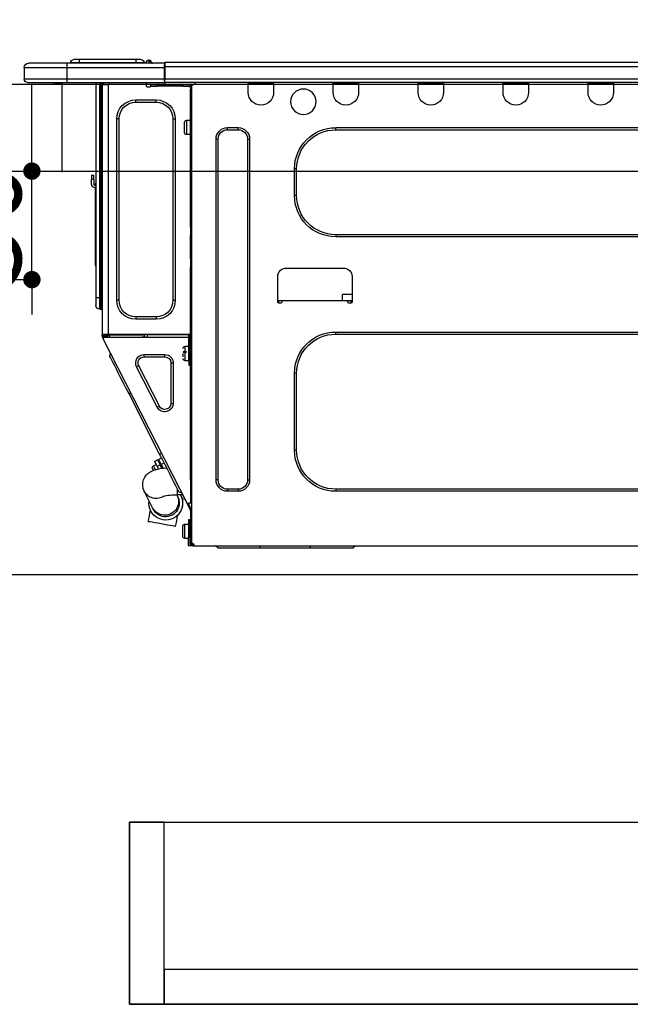
# Model space of a CAD drawing. Extents: x 27948 to 54421, y -22046 to -13176.
# Drawn here: x 43518 to 43799, y -19569 to -19115 of the extents above; entities that cross this region are included whole.
import ezdxf

# ---------------------------------------------------------------- set-up
doc = ezdxf.new("R2010")
doc.units = 0
doc.header["$LTSCALE"] = 50
doc.header["$MEASUREMENT"] = 0
doc.linetypes.add('HIDDEN', pattern=[0.375, 0.25, -0.125])
doc.layers.get('0').update_dxf_attribs({"linetype": 'CONTINUOUS'})
doc.layers.get('DEFPOINTS').update_dxf_attribs({"color": 146, "linetype": 'CONTINUOUS'})
for name, color, linetype in [('121-キャビネット（中）', 253, 'HIDDEN'), ('126-甲板', 2, 'CONTINUOUS'), ('150-機器', 8, 'CONTINUOUS'), ('166-寸法B', 11, 'CONTINUOUS')]:
    doc.layers.add(name, color=color, linetype=linetype)
doc.styles.add('KH001', font='txt')
doc.dimstyles.new('KH1xx015', dxfattribs={"dimscale": 10, "dimtxt": 3.8, "dimasz": 0.8, "dimexe": 0.3, "dimexo": 1.2, "dimgap": 0.5, "dimtad": 3, "dimdec": 1, "dimdsep": 46, "dimlunit": 6, "dimtxsty": 'KH001', "dimblk": 'DOT', "dimcen": 1, "dimdle": 1, "dimclrd": 256, "dimclre": 256, "dimclrt": 256, "dimadec": 0, "dimazin": 0, "dimtfac": 1, "dimtdec": 1, "dimtix": 1, "dimtmove": 2, "dimatfit": 3, "dimldrblk": 'CLOSEDBLANK', "dimfxl": 1, "dimtolj": 1, "dimtzin": 0, "dimlwd": -1, "dimlwe": -1, "dimarcsym": 0})
doc.dimstyles.new('KH1xx030', dxfattribs={"dimscale": 30, "dimtxt": 2, "dimasz": 0.6, "dimexe": 0.3, "dimexo": 1.2, "dimgap": 0.5, "dimtad": 3, "dimdec": 1, "dimdsep": 46, "dimlunit": 6, "dimtxsty": 'KH001', "dimblk": 'DOT', "dimcen": 1, "dimdle": 1, "dimclrd": 256, "dimclre": 256, "dimclrt": 256, "dimadec": 0, "dimazin": 0, "dimtfac": 1, "dimtdec": 1, "dimtix": 1, "dimtmove": 2, "dimatfit": 3, "dimldrblk": 'CLOSEDBLANK', "dimfxl": 1, "dimtolj": 1, "dimtzin": 0, "dimlwd": -1, "dimlwe": -1, "dimarcsym": 0})

# ---------------------------------------------------------------- blocks, each defined once
blk = doc.blocks.new('_Dot')
at = {"color": 0, "linetype": 'ByBlock', "lineweight": -2}
blk.add_line((-0.5, 0), (-1, 0), dxfattribs=at)
at = {"color": 0, "linetype": 'ByBlock', "const_width": 0.5}
blk.add_lwpolyline([(-0.25, 0, 1), (0.25, 0, 1)], format="xyb", close=True, dxfattribs=at)
blk = doc.blocks.new('*D79')
at = {"layer": '166-寸法B', "transparency": 16777216}
for p, q in [((43402.31, -18851.29), (43402.31, -18828.37)), ((44052.31, -19108.89), (44052.31, -18828.37)), ((44034.31, -18837.37), (43420.31, -18837.37))]:
    blk.add_line(p, q, dxfattribs=at)
at = {"layer": 'DEFPOINTS', "color": 0, "transparency": 16777216}
for p in [(43402.31, -18837.37), (43402.31, -18887.29), (44052.31, -19144.89)]:
    blk.add_point(p, dxfattribs=at)
at = {"layer": '166-寸法B', "transparency": 16777216, "xscale": 18, "yscale": 18, "zscale": 18, "rotation": 180}
blk.add_blockref('_Dot', (43402.31, -18837.37), dxfattribs=at)
at = {"layer": '166-寸法B', "transparency": 16777216, "xscale": 18, "yscale": 18, "zscale": 18}
blk.add_blockref('_Dot', (44052.31, -18837.37), dxfattribs=at)
at = {"layer": '166-寸法B', "transparency": 16777216, "insert": (43727.31, -18792.37), "char_height": 60, "attachment_point": 5, "style": 'KH001'}
blk.add_mtext('\\A1;650', dxfattribs=at)
blk = doc.blocks.new('_ClosedBlank')
at = {"color": 0, "linetype": 'ByBlock', "lineweight": -2}
for p, q in [((-1, 0.167), (0, 0)), ((-1, 0.167), (-1, -0.167)), ((0, 0), (-1, -0.167))]:
    blk.add_line(p, q, dxfattribs=at)
blk = doc.blocks.new('HT-F6S_D')
at = {"layer": '150-機器', "color": 13, "linetype": 'Continuous'}
for p, q in [((75.61, 9.2), (429.43, 9.2)), ((429.43, 9.2), (429.43, 9.2)), ((429.43, 7.24), (429.43, 9.2)), ((435.45, 9.24), (435.05, 8.93)), ((435.46, 9.25), (435.45, 9.24)), ((435.46, 9.25), (435.94, 9.86)), ((436.71, 10.22), (435.62, 8.87)), ((435.94, 9.86), (435.97, 9.89)), ((435.97, 9.89), (435.98, 9.91)), ((435.98, 9.91), (435.98, 9.91)), ((436.57, 8.87), (436.75, 9.63)), ((436.73, 10.26), (436.71, 10.22)), ((436.87, 10.22), (436.71, 10.22)), ((436.74, 10.27), (436.73, 10.26)), ((436.75, 10.28), (436.74, 10.27)), ((436.75, 10.28), (436.87, 10.28)), ((436.75, 9.63), (436.87, 10.22)), ((436.87, 10.22), (436.87, 10.28)), ((438.04, 9.1), (438.04, 9.05)), ((438.04, 8.81), (438.04, 9.1)), ((440.59, 10.57), (442.94, 10.57)), ((442.94, 10.57), (442.94, 9.01)), ((442.94, 10.57), (469.08, 10.57)), ((469.08, 10.57), (469.08, 9.01)), ((469.08, 10.57), (471.43, 10.57)), ((75.61, 7.24), (429.43, 7.24)), ((429.43, 1.47), (429.43, 7.24)), ((429.43, 7.24), (429.72, 7.24)), ((429.72, 8.91), (429.72, 8.81)), ((429.72, 8.91), (429.72, 7.24)), ((429.72, 8.82), (429.72, 8.91)), ((429.72, 8.81), (429.72, 8.82)), ((429.72, 8.81), (429.72, 6.85)), ((429.72, 8.81), (474.75, 8.81)), ((429.72, 8.71), (429.72, 8.65)), ((429.72, 6.85), (429.72, 8.32)), ((429.72, 7.24), (429.72, 0.59)), ((474.75, 6.85), (429.72, 6.85)), ((429.72, 1.47), (429.72, 6.85)), ((435.57, 8.81), (435.62, 8.87)), ((435.62, 8.87), (436.57, 8.87)), ((436.57, 8.87), (436.86, 8.81)), ((438.04, 9.05), (438.04, 8.81)), ((439.02, 9.01), (442.94, 9.01)), ((439.02, 9.01), (439.02, 8.81)), ((442.94, 9.01), (469.08, 9.01)), ((442.94, 9.01), (442.94, 8.81)), ((469.08, 9.01), (472.99, 9.01)), ((469.08, 9.01), (469.08, 8.81)), ((472.99, 9.01), (472.99, 8.81)), ((472.99, 8.81), (472.99, 9.01)), ((474.75, 8.81), (492.38, 8.81)), ((474.75, 8.81), (474.75, 6.85)), ((494.33, 6.85), (474.75, 6.85)), ((474.75, 6.85), (474.75, 1.47)), ((492.38, 8.81), (492.38, 8.81)), ((494.33, 6.85), (494.33, 1.47)), ((494.33, 6.85), (494.33, 6.85)), ((494.33, 6.85), (494.33, 1.47)), ((75.31, 0), (429.72, 0)), ((75.61, 1.47), (429.43, 1.47)), ((222.73, 0), (222.73, -0.69)), ((223.31, 0), (223.31, -0.1)), ((233.89, -0.1), (233.89, 0)), ((234.48, -0.69), (234.48, 0)), ((261.89, 0), (261.89, -0.69)), ((262.48, 0), (262.48, -0.1)), ((273.05, -0.1), (273.05, 0)), ((273.64, -0.69), (273.64, 0)), ((301.05, 0), (301.05, -0.69)), ((301.64, 0), (301.64, -0.1)), ((312.21, -0.1), (312.21, 0)), ((312.8, -0.69), (312.8, 0)), ((340.21, 0), (340.21, -0.69)), ((340.8, 0), (340.8, -0.1)), ((351.37, -0.1), (351.37, 0)), ((351.96, -0.69), (351.96, 0)), ((379.37, 0), (379.37, -0.69)), ((379.96, 0), (379.96, -0.1)), ((390.53, -0.1), (390.53, 0)), ((391.12, -0.69), (391.12, 0)), ((415.69, -0.2), (415.69, 0)), ((429.72, 1.47), (474.75, 1.47)), ((429.72, 0.59), (429.72, 1.47)), ((429.72, 0.59), (429.72, 0)), ((474.75, 0), (429.72, 0)), ((438.01, -1.76), (438.01, 0)), ((455.15, 0), (455.15, -0.69)), ((457.76, 0), (457.75, -1.17)), ((457.99, 0), (457.99, -0.69)), ((458.48, 0), (458.48, -0.69)), ((459.06, 0), (459.06, -99.17)), ((459.45, -99.17), (459.45, 0)), ((461.31, 0), (461.31, -99.17)), ((474.53, -0.05), (474.53, 0)), ((474.75, 1.47), (494.33, 1.47)), ((474.75, 1.47), (474.75, 0)), ((492.87, 0), (474.75, 0)), ((480.31, -0.59), (480.9, 0)), ((492.87, 0), (492.87, 0)), ((494.33, 1.47), (494.33, 1.47)), ((222.73, -0.69), (234.48, -0.69)), ((222.73, -0.69), (222.73, -4.6)), ((223.31, -0.1), (233.89, -0.1)), ((234.48, -4.6), (234.48, -0.69)), ((261.89, -0.69), (273.64, -0.69)), ((261.89, -0.69), (261.89, -4.6)), ((262.48, -0.1), (273.05, -0.1)), ((273.64, -4.6), (273.64, -0.69)), ((301.05, -0.69), (312.8, -0.69)), ((301.05, -0.69), (301.05, -4.6)), ((301.64, -0.1), (312.21, -0.1)), ((312.8, -4.6), (312.8, -0.69)), ((340.21, -0.69), (351.96, -0.69)), ((340.21, -0.69), (340.21, -4.6)), ((340.8, -0.1), (351.37, -0.1)), ((351.96, -4.6), (351.96, -0.69)), ((379.37, -0.69), (391.12, -0.69)), ((379.37, -0.69), (379.37, -4.6)), ((379.96, -0.1), (390.53, -0.1)), ((391.12, -4.6), (391.12, -0.69)), ((417.26, -1.17), (416.67, -1.17)), ((417.26, -1.17), (417.75, -1.17)), ((417.26, -1.17), (417.26, -212.45)), ((417.75, -3.13), (417.26, -3.13)), ((417.75, -1.17), (417.75, -3.13)), ((417.75, -2.25), (417.85, -2.25)), ((417.75, -66.67), (417.75, -3.13)), ((418.34, -1.76), (418.34, -1.17)), ((418.34, -1.17), (421.27, -1.17)), ((421.27, -1.76), (418.34, -1.76)), ((421.27, -1.17), (421.27, -1.76)), ((421.27, -1.17), (433.12, -1.17)), ((421.27, -1.76), (433.12, -1.76)), ((433.12, -1.76), (433.12, -1.17)), ((433.12, -1.17), (436.06, -1.17)), ((436.06, -1.76), (433.12, -1.76)), ((436.06, -1.17), (436.06, -1.76)), ((436.55, -2.25), (437.52, -2.25)), ((455.54, -116.01), (455.54, -1.16)), ((455.64, -1.17), (455.54, -1.16)), ((455.64, -1.17), (458.47, -1.17)), ((457.99, -0.69), (458.48, -0.69)), ((457.99, -1.17), (457.99, -0.69)), ((458.48, -1.16), (458.47, -1.17)), ((458.48, -0.69), (458.48, -1.16)), ((458.48, -1.16), (458.48, -116.01)), ((480.31, -0.59), (476.8, -0.59)), ((433.51, -9.1), (433.51, -8.03)), ((442.91, -8.03), (433.51, -8.03)), ((442.91, -9.1), (442.91, -8.03)), ((442.91, -9.1), (433.51, -9.1)), ((419.41, -17.43), (417.75, -17.43)), ((419.41, -20.76), (419.41, -17.43)), ((425.78, -16.84), (424.7, -16.84)), ((424.7, -16.84), (424.7, -100.35)), ((425.78, -16.84), (425.78, -100.35)), ((450.64, -100.35), (450.64, -16.84)), ((450.64, -16.84), (451.72, -16.84)), ((451.72, -100.35), (451.72, -16.84)), ((350.78, -20.85), (110.73, -20.85)), ((350.78, -21.83), (110.73, -21.83)), ((350.78, -21.83), (350.78, -20.85)), ((400.62, -20.85), (395.72, -20.85)), ((395.72, -21.83), (395.72, -20.85)), ((400.62, -21.83), (395.72, -21.83)), ((400.62, -21.83), (400.62, -20.85)), ((419.41, -24.08), (419.41, -20.76)), ((420.39, -23.1), (420.39, -18.41)), ((390.43, -26.14), (390.43, -183.17)), ((391.41, -26.14), (390.43, -26.14)), ((391.41, -26.14), (391.41, -183.17)), ((404.92, -183.17), (404.92, -26.14)), ((404.92, -26.14), (405.9, -26.14)), ((405.9, -183.17), (405.9, -26.14)), ((417.75, -24.08), (419.41, -24.08)), ((368.8, -39.85), (369.78, -39.85)), ((368.8, -52.18), (368.8, -39.85)), ((369.78, -52.18), (369.78, -39.85)), ((462.29, -44.74), (462.29, -42.78)), ((463.27, -42.78), (462.29, -42.78)), ((462.29, -44.74), (462.29, -46.7)), ((462.29, -44.74), (463.27, -44.74)), ((463.27, -42.78), (463.27, -44.74)), ((463.27, -46.7), (463.27, -44.74)), ((461.46, -47.04), (461.31, -46.38)), ((461.63, -48.71), (461.63, -82.46)), ((368.8, -52.18), (369.78, -52.18)), ((417.26, -66.67), (417.75, -66.67)), ((417.75, -66.67), (417.75, -68.63)), ((110.73, -70.2), (350.78, -70.2)), ((110.73, -71.17), (350.78, -71.17)), ((350.78, -70.2), (350.78, -71.17)), ((417.75, -68.63), (417.26, -68.63)), ((417.75, -69.12), (417.26, -69.12)), ((417.26, -70.1), (417.75, -70.1)), ((417.26, -70.59), (417.75, -70.59)), ((417.75, -68.63), (417.75, -69.12)), ((417.75, -69.12), (417.75, -70.1)), ((417.75, -70.1), (417.75, -70.59)), ((417.75, -81.36), (417.75, -70.59)), ((417.26, -81.36), (417.75, -81.36)), ((417.75, -81.36), (417.75, -81.85)), ((373.59, -85.57), (347.16, -85.57)), ((417.75, -81.85), (417.26, -81.85)), ((417.26, -82.83), (417.75, -82.83)), ((417.26, -83.31), (417.75, -83.31)), ((417.75, -85.27), (417.26, -85.27)), ((417.75, -81.85), (417.75, -82.83)), ((417.75, -82.83), (417.75, -83.31)), ((417.75, -83.31), (417.75, -85.27)), ((417.75, -116.5), (417.75, -85.27)), ((461.31, -82.46), (461.63, -82.46)), ((461.63, -84.42), (461.31, -84.42)), ((461.63, -82.46), (461.63, -84.42)), ((343.24, -89.48), (343.24, -101.23)), ((377.51, -101.23), (377.51, -89.48)), ((343.24, -97.71), (347.59, -97.71)), ((347.64, -100.64), (347.59, -97.71)), ((459.06, -99.17), (458.48, -99.17)), ((459.06, -99.17), (459.06, -104.56)), ((459.45, -99.17), (459.06, -99.17)), ((459.45, -104.56), (459.45, -99.17)), ((461.31, -99.17), (459.45, -99.17)), ((461.31, -99.17), (461.31, -102.7)), ((343.24, -100.64), (345.2, -100.64)), ((343.73, -100.64), (343.72, -101.72)), ((343.73, -101.72), (344.71, -101.72)), ((345.2, -101.23), (345.2, -100.64)), ((345.2, -100.64), (375.55, -100.64)), ((375.55, -100.64), (377.51, -100.64)), ((375.55, -100.64), (375.55, -101.23)), ((376.04, -101.72), (377.02, -101.72)), ((377.04, -101.72), (377.02, -100.64)), ((425.78, -100.35), (424.7, -100.35)), ((450.64, -100.35), (451.72, -100.35)), ((433.51, -108.08), (442.91, -108.08)), ((433.51, -108.08), (433.51, -109.16)), ((442.91, -108.08), (442.91, -109.16)), ((459.45, -104.56), (459.06, -104.56)), ((433.51, -109.16), (442.91, -109.16)), ((350.78, -115.03), (110.73, -115.03)), ((350.78, -116.01), (110.73, -116.01)), ((350.78, -116.01), (350.78, -115.03)), ((417.26, -116.99), (417.94, -116.99)), ((417.26, -117.58), (417.75, -117.58)), ((417.75, -114.35), (417.85, -114.35)), ((417.82, -116.31), (417.75, -116.31)), ((418.43, -116.5), (417.75, -116.5)), ((417.75, -117.58), (417.75, -119.54)), ((417.75, -117.58), (417.94, -117.58)), ((417.81, -116.99), (417.79, -117.58)), ((417.82, -116.31), (417.81, -116.5)), ((417.85, -114.35), (417.82, -116.31)), ((455.54, -116.01), (417.82, -116.01)), ((418.8, -116.31), (417.82, -116.31)), ((417.94, -116.99), (417.94, -128.35)), ((418.43, -128.35), (418.43, -116.5)), ((418.43, -117.58), (457.63, -117.58)), ((418.8, -116.01), (418.8, -116.31)), ((418.8, -116.31), (437.5, -116.31)), ((419.11, -194.25), (458.06, -117.8)), ((437.52, -117.58), (437.5, -116.31)), ((438.76, -117.58), (438.73, -116.01)), ((439.71, -116.01), (439.73, -117.58)), ((440.15, -116.04), (440.15, -116.01)), ((440.16, -116.16), (440.15, -116.04)), ((440.17, -116.24), (440.16, -116.16)), ((440.17, -116.29), (440.17, -116.24)), ((440.17, -116.31), (440.17, -116.29)), ((440.46, -116.31), (440.17, -116.31)), ((440.47, -116.04), (440.46, -116.16)), ((440.46, -116.16), (440.46, -116.24)), ((440.46, -116.24), (440.46, -116.29)), ((440.46, -116.29), (440.46, -116.31)), ((441.54, -116.31), (440.46, -116.31)), ((440.47, -116.01), (440.47, -116.04)), ((441.54, -116.31), (441.53, -116.01)), ((453.91, -116.31), (441.54, -116.31)), ((453.91, -116.31), (453.9, -116.01)), ((454.99, -116.31), (453.91, -116.31)), ((454.75, -117.58), (455.3, -116.53)), ((454.97, -116.04), (454.97, -116.01)), ((454.98, -116.16), (454.97, -116.04)), ((454.99, -116.24), (454.98, -116.16)), ((454.99, -116.29), (454.99, -116.24)), ((454.99, -116.31), (454.99, -116.29)), ((455.27, -116.31), (454.99, -116.31)), ((455.28, -116.24), (455.27, -116.29)), ((455.27, -116.29), (455.27, -116.31)), ((455.28, -116.01), (455.28, -116.04)), ((455.28, -116.04), (455.28, -116.16)), ((455.28, -116.16), (455.28, -116.24)), ((455.3, -116.53), (455.31, -116.01)), ((458.48, -116.01), (455.54, -116.01)), ((456.28, -116.79), (455.86, -117.58)), ((456.07, -117.58), (456.47, -116.83)), ((456.29, -116.01), (456.28, -116.79)), ((456.47, -116.83), (456.49, -116.01)), ((457.25, -117.03), (456.96, -117.58)), ((457.05, -117.58), (457.5, -116.7)), ((457.27, -116.01), (457.25, -117.03)), ((457.5, -116.7), (457.5, -116.01)), ((457.6, -117.58), (457.99, -116.82)), ((457.63, -117.57), (457.64, -117.55)), ((457.63, -117.58), (457.63, -117.57)), ((458.06, -117.8), (457.63, -117.58)), ((457.64, -117.55), (457.66, -117.51)), ((457.66, -117.51), (457.69, -117.45)), ((457.69, -117.45), (457.73, -117.39)), ((457.73, -117.39), (457.76, -117.31)), ((457.76, -117.31), (457.81, -117.23)), ((457.81, -117.23), (457.85, -117.14)), ((457.99, -116.88), (457.85, -117.14)), ((457.85, -117.14), (458.29, -117.37)), ((457.99, -116.5), (457.99, -116.01)), ((458.48, -116.5), (457.99, -116.5)), ((457.99, -116.88), (457.99, -116.5)), ((458.07, -117.79), (458.06, -117.8)), ((458.08, -117.77), (458.07, -117.79)), ((458.1, -117.73), (458.08, -117.77)), ((458.13, -117.67), (458.1, -117.73)), ((458.16, -117.61), (458.13, -117.67)), ((458.2, -117.53), (458.16, -117.61)), ((458.24, -117.45), (458.2, -117.53)), ((458.29, -117.37), (458.24, -117.45)), ((458.48, -116.99), (458.29, -117.37)), ((458.48, -116.01), (458.48, -116.5)), ((458.48, -116.99), (458.48, -116.5)), ((417.75, -119.54), (417.26, -119.54)), ((417.75, -183.04), (417.75, -119.54)), ((420.1, -121.59), (418.43, -121.59)), ((420.1, -128.25), (420.1, -121.59)), ((417.94, -122.97), (417.75, -122.97)), ((417.75, -126.88), (417.94, -126.88)), ((421.08, -124.04), (419.61, -124.04)), ((419.61, -124.53), (421.08, -124.53)), ((421.08, -126.53), (421.08, -124.92)), ((429.56, -126.49), (429.56, -125.41)), ((439.06, -125.41), (429.56, -125.41)), ((439.06, -126.49), (429.56, -126.49)), ((439.06, -126.49), (439.06, -125.41)), ((454.13, -127.68), (454.57, -126.81)), ((454.93, -126.1), (454.51, -124.78)), ((454.57, -126.81), (454.84, -126.28)), ((454.84, -126.28), (454.93, -126.1)), ((417.94, -128.35), (418.43, -128.35)), ((417.94, -130.31), (417.94, -128.35)), ((418.43, -130.31), (417.94, -130.31)), ((418.43, -128.25), (420.1, -128.25)), ((418.43, -128.35), (418.43, -130.31)), ((426.76, -129.3), (425.68, -129.3)), ((425.68, -129.3), (425.68, -147.93)), ((426.76, -129.3), (426.76, -147.93)), ((432.06, -149.2), (441.56, -130.57)), ((433.02, -149.69), (442.52, -131.06)), ((441.56, -130.57), (442.52, -131.06)), ((451.87, -132.12), (452.76, -130.36)), ((452.76, -130.36), (453.52, -128.87)), ((453.52, -128.87), (454.13, -127.68)), ((368.8, -169.47), (368.8, -134.03)), ((368.8, -134.03), (369.78, -134.03)), ((369.78, -169.47), (369.78, -134.03)), ((449.74, -136.3), (450.85, -134.12)), ((450.85, -134.12), (451.87, -132.12)), ((447.31, -141.06), (448.55, -138.63)), ((448.55, -138.63), (449.74, -136.3)), ((431.91, -171.29), (446.04, -143.55)), ((446.04, -143.55), (445.17, -143.1)), ((446.04, -143.55), (447.31, -141.06)), ((426.76, -147.93), (425.68, -147.93)), ((432.06, -149.2), (433.02, -149.69)), ((368.8, -169.47), (369.78, -169.47)), ((430.64, -173.77), (431.91, -171.29)), ((431.91, -171.29), (431.04, -170.84)), ((428.22, -178.53), (429.41, -176.2)), ((429.41, -176.2), (430.64, -173.77)), ((429.85, -175.33), (431.25, -176.04)), ((431.25, -176.04), (430.33, -177.83)), ((430.85, -177.91), (431.68, -176.26)), ((432.42, -173.74), (431.02, -173.03)), ((431.25, -176.04), (431.73, -175.09)), ((432.17, -175.31), (431.68, -176.26)), ((431.68, -176.26), (433.08, -176.97)), ((431.73, -175.09), (432.1, -174.36)), ((432.1, -174.36), (432.34, -173.9)), ((432.54, -174.58), (432.17, -175.31)), ((432.34, -173.9), (432.42, -173.74)), ((433.08, -176.97), (432.46, -178.19)), ((432.77, -174.12), (432.54, -174.58)), ((432.85, -173.97), (432.77, -174.12)), ((434.25, -174.68), (432.85, -173.97)), ((433.56, -176.02), (433.08, -176.97)), ((433.94, -175.29), (433.56, -176.02)), ((434.78, -176.65), (433.56, -176.03)), ((434.17, -174.83), (433.94, -175.29)), ((434.25, -174.68), (434.17, -174.83)), ((434.6, -177), (434.76, -176.69)), ((434.76, -176.69), (434.78, -176.65)), ((426.09, -182.71), (427.1, -180.72)), ((427.1, -180.72), (428.22, -178.53)), ((429.96, -177.78), (428.66, -177.66)), ((431.62, -178.01), (429.96, -177.78)), ((431.08, -177.45), (430.64, -177.23)), ((433.32, -178.36), (431.62, -178.01)), ((434.58, -178.74), (433.32, -178.36)), ((433.84, -178.49), (433.88, -178.42)), ((433.88, -178.42), (434.3, -177.59)), ((434.3, -177.59), (434.6, -177)), ((435.57, -179.14), (434.58, -178.74)), ((434.78, -178.82), (434.81, -178.75)), ((434.81, -178.75), (434.99, -178.4)), ((434.99, -178.4), (435.11, -178.15)), ((435.11, -178.15), (435.21, -177.97)), ((436.46, -179.63), (435.57, -179.14)), ((437.31, -180.24), (436.46, -179.63)), ((438.1, -181.02), (437.31, -180.24)), ((438.79, -181.96), (438.1, -181.02)), ((391.41, -183.17), (390.43, -183.17)), ((404.92, -183.17), (405.9, -183.17)), ((417.26, -183.04), (417.75, -183.04)), ((417.75, -183.04), (417.75, -193.81)), ((423.82, -187.16), (424.43, -185.96)), ((424.43, -185.96), (425.19, -184.47)), ((425.19, -184.47), (426.09, -182.71)), ((439.34, -183.09), (438.79, -181.96)), ((439.68, -184.39), (439.34, -183.09)), ((439.51, -187.18), (439.74, -185.86)), ((439.74, -185.86), (439.68, -184.39)), ((110.73, -187.48), (350.78, -187.48)), ((110.73, -188.46), (350.78, -188.46)), ((350.78, -187.48), (350.78, -188.46)), ((395.72, -187.48), (395.72, -188.46)), ((395.72, -187.48), (400.62, -187.48)), ((395.72, -188.46), (400.62, -188.46)), ((400.62, -187.48), (400.62, -188.46)), ((421.24, -190.08), (423.65, -190.08)), ((423.02, -188.73), (421.7, -189.16)), ((421.87, -190.99), (422.31, -190.12)), ((422.31, -190.12), (422.34, -190.08)), ((423.02, -188.73), (423.11, -188.56)), ((423.11, -188.56), (423.38, -188.03)), ((423.38, -188.03), (423.82, -187.16)), ((423.65, -190.08), (423.65, -187.5)), ((423.8, -190.59), (423.73, -190.71)), ((423.87, -190.44), (423.8, -190.59)), ((424.05, -190.08), (423.87, -190.44)), ((435.15, -196.11), (439.05, -188.37)), ((439.05, -188.37), (439.51, -187.18)), ((417.75, -193.81), (417.26, -193.81)), ((417.26, -196.81), (418.45, -194.47)), ((418.24, -193.81), (417.75, -193.81)), ((417.75, -196.92), (418.89, -194.69)), ((419.11, -194.25), (418.24, -193.81)), ((418.45, -194.47), (418.49, -194.38)), ((418.89, -194.69), (418.45, -194.47)), ((418.49, -194.38), (418.54, -194.3)), ((418.54, -194.3), (418.58, -194.22)), ((418.58, -194.22), (418.61, -194.16)), ((418.61, -194.16), (418.64, -194.1)), ((418.64, -194.1), (418.66, -194.06)), ((418.66, -194.06), (418.67, -194.04)), ((418.67, -194.04), (418.67, -194.03)), ((418.93, -194.6), (418.89, -194.69)), ((418.97, -194.52), (418.93, -194.6)), ((419.01, -194.45), (418.97, -194.52)), ((419.04, -194.38), (419.01, -194.45)), ((419.07, -194.33), (419.04, -194.38)), ((419.09, -194.29), (419.07, -194.33)), ((419.11, -194.26), (419.09, -194.29)), ((419.11, -194.25), (419.11, -194.26)), ((421.51, -191.7), (420.19, -192.13)), ((421.51, -191.7), (421.6, -191.52)), ((421.6, -191.52), (421.87, -190.99)), ((423.57, -191.05), (423.56, -191.05)), ((423.58, -191.02), (423.57, -191.05)), ((423.6, -190.97), (423.58, -191.02)), ((423.64, -190.9), (423.6, -190.97)), ((423.68, -190.82), (423.64, -190.9)), ((423.73, -190.71), (423.68, -190.82)), ((417.26, -197.47), (417.75, -197.47)), ((417.26, -197.96), (417.75, -197.96)), ((417.75, -197.47), (417.75, -196.92)), ((417.75, -197.47), (417.75, -197.96)), ((417.75, -197.96), (417.75, -199.92)), ((423.81, -199.62), (424.05, -200.95)), ((434.84, -196.73), (434.85, -196.72)), ((434.85, -196.72), (434.86, -196.69)), ((434.86, -196.69), (434.89, -196.64)), ((434.89, -196.64), (434.92, -196.57)), ((434.92, -196.57), (434.97, -196.49)), ((434.97, -196.49), (435.02, -196.38)), ((435.02, -196.38), (435.08, -196.26)), ((435.08, -196.26), (435.15, -196.11)), ((436.48, -198.73), (436.2, -197.15)), ((436.8, -200.54), (436.48, -198.73)), ((417.75, -199.92), (417.26, -199.92)), ((417.75, -199.92), (417.75, -210.98)), ((418.04, -201.58), (418.63, -201.58)), ((418.04, -209.41), (418.04, -201.58)), ((418.63, -201.58), (418.63, -209.41)), ((420.29, -203.54), (418.63, -203.54)), ((420.29, -206.87), (420.29, -203.54)), ((424.05, -200.95), (424.37, -202.76)), ((424.37, -202.76), (424.7, -204.64)), ((427.06, -204.22), (428.34, -203.99)), ((428.34, -203.99), (429.77, -203.73)), ((429.77, -203.73), (431.26, -203.47)), ((431.26, -203.47), (432.74, -203.2)), ((432.74, -203.2), (434.11, -202.96)), ((434.11, -202.96), (435.29, -202.75)), ((435.29, -202.75), (436.22, -202.58)), ((436.22, -202.58), (436.85, -202.47)), ((437.14, -202.42), (436.8, -200.54)), ((436.85, -202.47), (437.12, -202.42)), ((437.12, -202.42), (437.14, -202.42)), ((418.04, -204.91), (417.75, -204.91)), ((420.29, -210.2), (420.29, -206.87)), ((421.27, -209.22), (421.27, -204.52)), ((424.7, -204.64), (424.8, -204.62)), ((424.8, -204.62), (425.24, -204.54)), ((425.24, -204.54), (426.01, -204.4)), ((426.01, -204.4), (427.06, -204.22)), ((416.18, -212.94), (416.18, -213.52)), ((416.18, -212.94), (416.67, -212.94)), ((416.67, -212.45), (417.26, -212.45)), ((416.67, -212.94), (416.67, -213.52)), ((416.67, -212.94), (418.04, -212.94)), ((417.26, -210.98), (417.75, -210.98)), ((417.26, -212.94), (417.26, -212.45)), ((417.75, -208.83), (418.04, -208.83)), ((417.75, -209.02), (418.04, -209.02)), ((418.04, -209.61), (417.75, -209.61)), ((417.75, -210.98), (417.75, -212.94)), ((418.63, -209.41), (418.04, -209.41)), ((418.04, -209.41), (418.04, -212.94)), ((418.63, -213.52), (418.63, -209.41)), ((418.63, -210.2), (420.29, -210.2)), ((416.18, -213.52), (-2.25, -213.52)), ((342.85, -214.5), (341.87, -213.52)), ((362.43, -214.5), (342.85, -214.5)), ((362.43, -214.5), (362.43, -213.52)), ((385.54, -214.5), (362.43, -214.5)), ((385.54, -214.5), (385.54, -213.52)), ((405.12, -214.5), (385.54, -214.5)), ((405.12, -214.5), (406.1, -213.52)), ((416.67, -213.52), (416.18, -213.52)), ((416.67, -213.52), (418.63, -213.52))]:
    blk.add_line(p, q, dxfattribs=at)
for points in [[(435.45, 9.24), (435.38, 9.14), (435.33, 9.04), (435.32, 8.96), (435.33, 8.9), (435.38, 8.85), (435.4, 8.84)], [(455.3, -116.53), (455.31, -116.53), (455.33, -116.54), (455.37, -116.55), (455.42, -116.56), (455.49, -116.58), (455.57, -116.6), (455.65, -116.62), (455.75, -116.65), (455.86, -116.68), (455.97, -116.71), (456.09, -116.74), (456.21, -116.77), (456.28, -116.79)], [(456.47, -116.83), (456.57, -116.86), (456.67, -116.88), (456.76, -116.91), (456.85, -116.93), (456.93, -116.95), (457.01, -116.97), (457.07, -116.99), (457.13, -117), (457.18, -117.01), (457.21, -117.02), (457.24, -117.03), (457.25, -117.03), (457.25, -117.03)]]:
    blk.add_lwpolyline(points, dxfattribs=at)
blk.add_circle((365.66, -8.91), 5.87, dxfattribs=at)
for centre, radius, start, end in [((429.43, 8.91), 0.294, 0, 90), ((429.43, 8.91), 0.294, 0, 90), ((429.43, 8.91), 0.294, 0, 90), ((429.43, 8.91), 0.294, 0, 90), ((436.7, 9.25), 0.973, 89.7002, 141.3049), ((436.75, 9.3), 0.979, 90, 141.3402), ((436.87, 9.1), 1.17, 0, 90), ((436.87, 9.05), 1.17, 0.0801, 90.0802), ((436.9, 9.18), 1.09, 17.2005, 80.5699), ((436.95, 9.17), 1.07, 19.9764, 82.9678), ((436.87, 9.1), 1.18, 0.0014, 22.0202), ((439.04, 9.99), 1.17, 202.0243, 268.8113), ((439.04, 9.99), 1.17, 202.0243, 268.8111), ((436.87, 9.1), 1.18, 0.0014, 22.0202), ((438.92, 9.11), 0.879, 180.0629, 199.584), ((440.59, 9.01), 1.57, 90, 180), ((471.43, 9.01), 1.57, 0, 90), ((471.43, 9.01), 1.57, 0, 90), ((434.54, 9.99), 1.17, 270, 296.1534), ((435.14, 9.91), 1.1, 270.0058, 283.7394), ((435.62, 7.89), 0.977, 89.7394, 102.5785), ((492.38, 6.85), 1.96, 0, 90), ((492.38, 6.85), 1.96, 0, 90), ((426.32, -0.05), 3.46, 10.7113, 26.1575), ((492.87, 1.47), 1.47, 270, 0), ((492.87, 1.47), 1.47, 270, 0), ((416.67, -0.2), 0.979, 180, 270), ((417.85, -1.76), 0.49, 270, 0), ((430.87, -1.76), 1.96, 115.8419, 162.5424), ((436.55, -1.76), 0.49, 180, 270), ((437.52, -1.76), 0.49, 270, 0), ((455.64, -0.69), 0.49, 180, 258.463), ((228.6, -4.6), 5.87, 180, 0), ((267.76, -4.6), 5.87, 180, 0), ((306.92, -4.6), 5.87, 180, 0), ((346.08, -4.6), 5.87, 180, 0), ((385.24, -4.6), 5.87, 180, 0), ((433.51, -16.84), 8.81, 90, 180), ((442.91, -16.84), 8.81, 0, 90), ((433.51, -16.84), 7.73, 90, 180), ((442.91, -16.84), 7.73, 0, 90), ((419.41, -18.41), 0.979, 0, 90), ((350.78, -39.85), 18.99, 0, 90), ((350.78, -39.85), 18.01, 0, 90), ((395.72, -26.14), 5.29, 90, 180), ((395.72, -26.14), 4.31, 90, 180), ((400.62, -26.14), 5.29, 0, 90), ((400.62, -26.14), 4.31, 0, 90), ((419.41, -23.1), 0.979, 270, 0), ((461.31, -46.7), 0.979, 270, 0), ((461.31, -46.7), 1.96, 270, 0), ((453.6, -48.71), 8.03, 7.6102, 12), ((350.78, -52.18), 18.99, 270, 0), ((350.78, -52.18), 18.01, 270, 0), ((347.16, -89.48), 3.92, 90, 180), ((373.59, -89.48), 3.92, 0, 90), ((343.73, -101.23), 0.49, 180, 270), ((344.71, -101.23), 0.49, 270, 0), ((376.04, -101.23), 0.49, 180, 270), ((377.02, -101.23), 0.49, 270, 0), ((433.51, -100.35), 8.81, 180, 270), ((433.51, -100.35), 7.73, 180, 270), ((442.91, -100.35), 7.73, 270, 0), ((442.91, -100.35), 8.81, 270, 0), ((459.45, -102.7), 1.86, 270, 0), ((459.06, -105.15), 0.587, 90, 180), ((350.78, -134.03), 18.99, 0, 90), ((350.78, -134.03), 18.01, 0, 90), ((420.1, -122.57), 0.979, 0, 90), ((429.56, -129.3), 3.88, 90, 180), ((429.56, -129.3), 2.81, 90, 180), ((439.06, -129.3), 3.88, 333, 90), ((439.06, -129.3), 2.81, 333, 90), ((420.1, -127.27), 0.979, 270, 0), ((429.56, -147.93), 3.88, 180, 333), ((429.56, -147.93), 2.81, 180, 333), ((350.78, -169.47), 18.99, 270, 0), ((350.78, -169.47), 18.01, 270, 0), ((434.34, -177.52), 0.979, 333, 63), ((395.72, -183.17), 5.29, 180, 270), ((395.72, -183.17), 4.31, 180, 270), ((400.62, -183.17), 5.29, 270, 0), ((400.62, -183.17), 4.31, 270, 0), ((429.11, -193.92), 7.78, 153, 8.2398), ((429.37, -193.2), 6.15, 153.3952, 200.865), ((424.64, -218.44), 28.38, 78.3305, 91.996), ((433.47, -185.49), 6.28, 235.317, 333.2814), ((429.2, -193.89), 6.31, 153.3141, 200.2038), ((429.2, -193.89), 6.31, 200.2038, 333.3141), ((429.55, -193.19), 6.32, 200.3388, 332.4458), ((420.29, -204.52), 0.979, 0, 90), ((416.67, -212.94), 0.49, 90, 180), ((420.29, -209.22), 0.979, 270, 0)]:
    blk.add_arc(centre, radius, start, end, dxfattribs=at)
at = {"layer": 'DEFPOINTS', "color": 13, "linetype": 'Continuous'}
blk.add_line((476.8, -41.29), (476.8, 0), dxfattribs=at)
blk = doc.blocks.new('*D99')
at = {"layer": 'DEFPOINTS', "transparency": 16777216}
for p, q in [((43523.32, -19176.89), (43523.32, -19168.89)), ((43467.1, -19184.89), (43526.32, -19184.89)), ((43523.32, -19234.89), (43523.32, -19184.89)), ((43467.1, -19234.89), (43526.32, -19234.89)), ((43523.32, -19242.89), (43523.32, -19250.89))]:
    blk.add_line(p, q, dxfattribs=at)
at = {"layer": 'DEFPOINTS', "color": 0, "transparency": 16777216}
for p in [(43455.1, -19184.89), (43523.32, -19184.89), (43455.1, -19234.89)]:
    blk.add_point(p, dxfattribs=at)
at = {"layer": 'DEFPOINTS', "transparency": 16777216, "xscale": 8, "yscale": 8, "zscale": 8}
for p, rotation in [((43523.32, -19184.89), 270), ((43523.32, -19234.89), 90)]:
    blk.add_blockref('_Dot', p, dxfattribs=dict(at, rotation=rotation))
at = {"layer": 'DEFPOINTS', "transparency": 16777216, "insert": (43499.32, -19209.89), "char_height": 38, "attachment_point": 5, "rotation": 90, "style": 'KH001'}
blk.add_mtext('\\A1;50', dxfattribs=at)

msp = doc.modelspace()

# ---------------------------------------------------------------- linework, layer by layer
at = {"layer": '121-キャビネット（中）', "linetype": 'Continuous', "ltscale": 2}
msp.add_line((44017.31, -19370.89), (43418.31, -19370.89), dxfattribs=at)
at = {"layer": '121-キャビネット（中）', "linetype": 'Continuous'}
for points in [[(43584.31, -19484.89), (43568.31, -19484.89), (43568.31, -19568.89), (43584.31, -19568.89)], [(44013.31, -19568.89), (43568.31, -19568.89), (43568.31, -19484.89), (44013.31, -19484.89)], [(43584.31, -19568.89), (44013.31, -19568.89), (44013.31, -19552.89), (43584.31, -19552.89)]]:
    msp.add_lwpolyline(points, close=True, dxfattribs=at)
at = {"layer": '126-甲板'}
msp.add_line((43523.31, -19184.89), (43523.31, -19144.89), dxfattribs=at)
for points in [[(45524.31, -19144.89), (43405.31, -19144.89), (43405.31, -19184.89), (45524.31, -19184.89)], [(44052.31, -19144.89), (43405.31, -19144.89), (43405.31, -19184.89), (44052.31, -19184.89)]]:
    msp.add_lwpolyline(points, close=True, dxfattribs=at)

# ---------------------------------------------------------------- block references
at = {"layer": '150-機器', "xscale": -1}
msp.add_blockref('HT-F6S_D', (44014.11, -19144), dxfattribs=at)

# ---------------------------------------------------------------- dimensions: what is measured, and where the dimension line sits
at = {"layer": '166-寸法B'}
dim = msp.add_linear_dim(base=(43402.31, -18837.37), p1=(44052.31, -19144.89), p2=(43402.31, -18887.29), angle=180, dimstyle='KH1xx030', dxfattribs=at)
dim.commit()
dim.dimension.update_dxf_attribs({"geometry": '*D79', "text_midpoint": (43727.31, -18792.37)})
at = {"layer": 'DEFPOINTS'}
dim = msp.add_linear_dim(base=(43523.32, -19184.89), p1=(43455.1, -19234.89), p2=(43455.1, -19184.89), angle=90, dimstyle='KH1xx015', dxfattribs=at)
dim.commit()
dim.dimension.update_dxf_attribs({"geometry": '*D99', "text_midpoint": (43499.32, -19209.89)})

doc.saveas('drawing.dxf')
